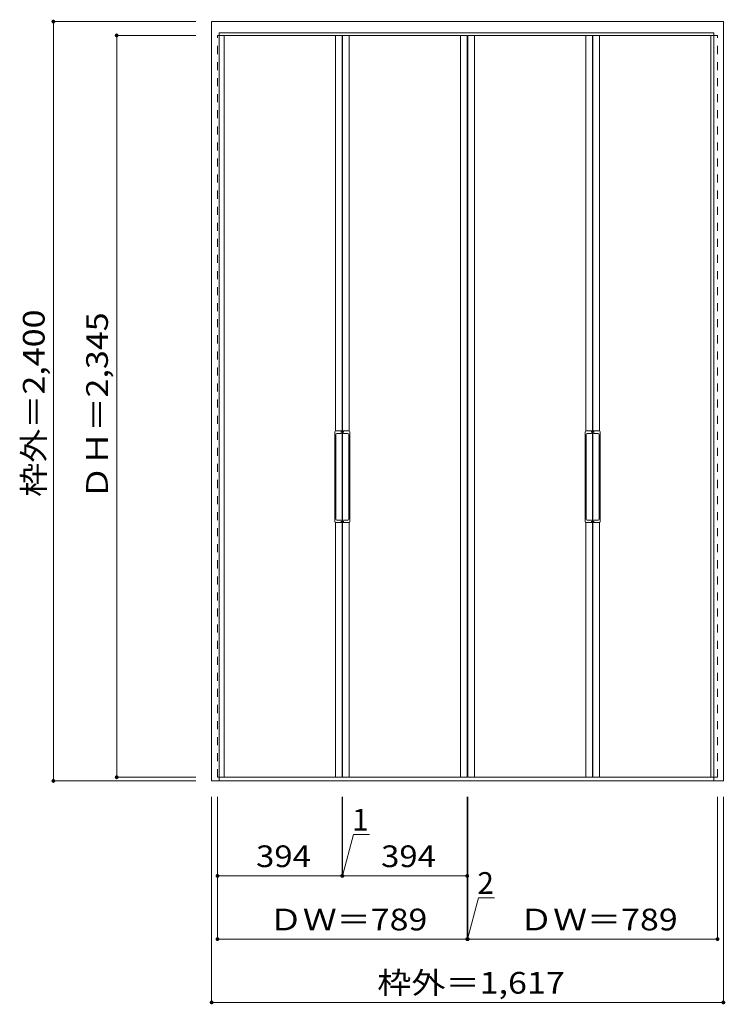
# Model space of a CAD drawing. Units: millimetres. Extents: x -1266 to 964, y -1385 to 1727.
import ezdxf

# ---------------------------------------------------------------- set-up
doc = ezdxf.new("R2010")
doc.units = ezdxf.units.MM
doc.header["$LTSCALE"] = 30
doc.linetypes.add('JWW_DASHED1', pattern=[1.693333, 0.846667, -0.846667])
doc.layers.add('0-0', color=7, linetype='Continuous')
doc.layers.add('寸法', color=7, linetype='Continuous')
doc.styles.add('ＭＳ ゴシック', font='txt', dxfattribs={"height": 1})

msp = doc.modelspace()

# ---------------------------------------------------------------- linework, layer by layer
at = {"layer": '0-0', "color": 92, "linetype": 'Continuous', "lineweight": 13}
for p, q in [((-659.4, -678.7), (-659.4, 1721.3)), ((-659.4, 1721.3), (957.6, 1721.3)), ((957.6, -678.7), (957.6, 1721.3)), ((-635.4, -678.7), (-635.4, 1685.3)), ((-635.4, 1685.3), (927.6, 1685.3)), ((927.6, -678.7), (927.6, 1685.3)), ((-635.4, 1677.8), (-246.9, 1677.8)), ((-246.9, -667.2), (-246.9, 1677.8)), ((-245.9, -667.2), (-245.9, 1677.8)), ((-245.9, 1677.8), (148.1, 1677.8)), ((148.1, -667.2), (148.1, 1677.8)), ((150.1, -667.2), (150.1, 1677.8)), ((544.1, 1677.8), (150.1, 1677.8)), ((544.1, -667.2), (544.1, 1677.8)), ((545.1, -667.2), (545.1, 1677.8)), ((545.1, 1677.8), (927.6, 1677.8)), ((-659.4, -678.7), (957.6, -678.7)), ((-635.4, -667.2), (-246.9, -667.2)), ((-245.9, -667.2), (148.1, -667.2)), ((544.1, -667.2), (150.1, -667.2)), ((545.1, -667.2), (927.6, -667.2))]:
    msp.add_line(p, q, dxfattribs=at)
at = {"layer": '0-0', "color": 120, "linetype": 'JWW_DASHED1', "lineweight": 5}
for p, q in [((-640.9, -667.2), (-640.9, 1677.8)), ((-635.4, 1677.8), (-640.9, 1677.8)), ((927.6, 1677.8), (939.1, 1677.8)), ((939.1, -667.2), (939.1, 1677.8)), ((-635.4, -667.2), (-640.9, -667.2)), ((927.6, -667.2), (939.1, -667.2))]:
    msp.add_line(p, q, dxfattribs=at)
at = {"layer": '0-0', "color": 7, "linetype": 'Continuous', "lineweight": 9}
for p, q in [((-619.9, -667.2), (-619.9, 1677.8)), ((-267.9, 427.8), (-267.9, 1677.8)), ((-224.9, 427.8), (-224.9, 1677.8)), ((127.1, -667.2), (127.1, 1677.8)), ((171.1, -667.2), (171.1, 1677.8)), ((523.1, 427.8), (523.1, 1677.8)), ((566.1, 427.8), (566.1, 1677.8)), ((918.1, -667.2), (918.1, 1677.8)), ((-269.9, 424.8), (-269.9, 140.8)), ((-266.9, 427.8), (-246.9, 427.8)), ((-266.9, 416.8), (-266.9, 148.8)), ((-263.9, 419.8), (-249.9, 419.8)), ((-250.2, 427.8), (-250.2, 422.8)), ((-246.9, 422.8), (-246.9, 424.3)), ((-246.9, 422.8), (-246.9, 424.3)), ((-225.9, 427.8), (-245.9, 427.8)), ((-245.9, 422.8), (-245.9, 424.3)), ((-245.9, 422.8), (-245.9, 424.3)), ((-228.9, 419.8), (-242.9, 419.8)), ((-242.6, 427.8), (-242.6, 422.8)), ((-225.9, 416.8), (-225.9, 148.8)), ((-222.9, 140.8), (-222.9, 424.8)), ((521.1, 424.8), (521.1, 140.8)), ((524.1, 427.8), (544.1, 427.8)), ((524.1, 416.8), (524.1, 148.8)), ((527.1, 419.8), (541.1, 419.8)), ((540.8, 427.8), (540.8, 422.8)), ((544.1, 422.8), (544.1, 424.3)), ((544.1, 422.8), (544.1, 424.3)), ((565.1, 427.8), (545.1, 427.8)), ((545.1, 422.8), (545.1, 424.3)), ((545.1, 422.8), (545.1, 424.3)), ((562.1, 419.8), (548.1, 419.8)), ((548.4, 427.8), (548.4, 422.8)), ((565.1, 416.8), (565.1, 148.8)), ((568.1, 140.8), (568.1, 424.8)), ((-267.9, -667.2), (-267.9, 137.8)), ((-266.9, 137.8), (-246.9, 137.8)), ((-263.9, 145.8), (-249.9, 145.8)), ((-250.2, 137.8), (-250.2, 142.8)), ((-246.9, 142.8), (-246.9, 141.3)), ((-246.9, 142.8), (-246.9, 141.3)), ((-246.9, 142.8), (-246.9, 141.3)), ((-245.9, 142.8), (-245.9, 141.3)), ((-245.9, 142.8), (-245.9, 141.3)), ((-245.9, 142.8), (-245.9, 141.3)), ((-225.9, 137.8), (-245.9, 137.8)), ((-228.9, 145.8), (-242.9, 145.8)), ((-242.6, 137.8), (-242.6, 142.8)), ((-224.9, -667.2), (-224.9, 137.8)), ((523.1, -667.2), (523.1, 137.8)), ((524.1, 137.8), (544.1, 137.8)), ((527.1, 145.8), (541.1, 145.8)), ((540.8, 137.8), (540.8, 142.8)), ((544.1, 142.8), (544.1, 141.3)), ((544.1, 142.8), (544.1, 141.3)), ((544.1, 142.8), (544.1, 141.3)), ((545.1, 142.8), (545.1, 141.3)), ((545.1, 142.8), (545.1, 141.3)), ((545.1, 142.8), (545.1, 141.3)), ((565.1, 137.8), (545.1, 137.8)), ((562.1, 145.8), (548.1, 145.8)), ((548.4, 137.8), (548.4, 142.8)), ((566.1, -667.2), (566.1, 137.8))]:
    msp.add_line(p, q, dxfattribs=at)
for centre, start, end in [((-266.9, 424.8), 90, 180), ((-263.9, 416.8), 90, 180), ((-249.9, 422.8), 270, 0), ((-242.9, 422.8), 180, 270), ((-228.9, 416.8), 0, 90), ((-225.9, 424.8), 0, 90), ((524.1, 424.8), 90, 180), ((527.1, 416.8), 90, 180), ((541.1, 422.8), 270, 0), ((548.1, 422.8), 180, 270), ((562.1, 416.8), 0, 90), ((565.1, 424.8), 0, 90), ((-266.9, 140.8), 180, 270), ((-263.9, 148.8), 180, 270), ((-249.9, 142.8), 0, 90), ((-242.9, 142.8), 90, 180), ((-228.9, 148.8), 270, 0), ((-225.9, 140.8), 270, 0), ((524.1, 140.8), 180, 270), ((527.1, 148.8), 180, 270), ((541.1, 142.8), 0, 90), ((548.1, 142.8), 90, 180), ((562.1, 148.8), 270, 0), ((565.1, 140.8), 270, 0)]:
    msp.add_arc(centre, 3, start, end, dxfattribs=at)
at = {"layer": '寸法', "color": 120, "linetype": 'Continuous', "lineweight": 5}
for p, q in [((-1159.4, 1721.3), (-709.4, 1721.3)), ((-1159.4, 1721.3), (-1159.4, -678.7)), ((-959.4, 1677.8), (-709.4, 1677.8)), ((-959.4, 1677.8), (-959.4, -667.2)), ((-1159.4, -678.7), (-709.4, -678.7)), ((-959.4, -667.2), (-709.4, -667.2)), ((-659.4, -1378.7), (-659.4, -728.7)), ((-640.9, -1178.7), (-640.9, -728.7)), ((-246.9, -978.7), (-246.9, -728.7)), ((-245.9, -978.7), (-245.9, -728.7)), ((148.1, -1178.7), (148.1, -728.7)), ((150.1, -1178.7), (150.1, -728.7)), ((939.1, -1178.7), (939.1, -728.7)), ((957.6, -1378.7), (957.6, -728.7)), ((-246.4, -978.7), (-211.5, -848.2)), ((-211.5, -848.2), (-160.7, -848.2)), ((-640.9, -978.7), (-246.9, -978.7)), ((-246.9, -978.7), (-245.9, -978.7)), ((-245.9, -978.7), (148.1, -978.7)), ((149.1, -1178.7), (184, -1048.2)), ((184, -1048.2), (234.8, -1048.2)), ((-640.9, -1178.7), (148.1, -1178.7)), ((148.1, -1178.7), (150.1, -1178.7)), ((150.1, -1178.7), (939.1, -1178.7)), ((-659.4, -1378.7), (957.6, -1378.7))]:
    msp.add_line(p, q, dxfattribs=at)
at = {"layer": '寸法', "color": 7, "linetype": 'Continuous', "lineweight": 9, "const_width": 6}
for points in [[(-1156.4, 1721.3, 0.414214), (-1159.4, 1724.3, 0.414214), (-1162.4, 1721.3, 0.414214), (-1159.4, 1718.3, 0.414214)], [(-956.4, 1677.8, 0.414214), (-959.4, 1680.8, 0.414214), (-962.4, 1677.8, 0.414214), (-959.4, 1674.8, 0.414214)], [(-1156.4, -678.7, 0.414214), (-1159.4, -675.7, 0.414214), (-1162.4, -678.7, 0.414214), (-1159.4, -681.7, 0.414214)], [(-956.4, -667.2, 0.414214), (-959.4, -664.2, 0.414214), (-962.4, -667.2, 0.414214), (-959.4, -670.2, 0.414214)], [(-637.9, -978.7, 0.414214), (-640.9, -975.7, 0.414214), (-643.9, -978.7, 0.414214), (-640.9, -981.7, 0.414214)], [(-243.9, -978.7, 0.414214), (-246.9, -975.7, 0.414214), (-249.9, -978.7, 0.414214), (-246.9, -981.7, 0.414214)], [(-242.9, -978.7, 0.414214), (-245.9, -975.7, 0.414214), (-248.9, -978.7, 0.414214), (-245.9, -981.7, 0.414214)], [(151.1, -978.7, 0.414214), (148.1, -975.7, 0.414214), (145.1, -978.7, 0.414214), (148.1, -981.7, 0.414214)], [(-637.9, -1178.7, 0.414214), (-640.9, -1175.7, 0.414214), (-643.9, -1178.7, 0.414214), (-640.9, -1181.7, 0.414214)], [(151.1, -1178.7, 0.414214), (148.1, -1175.7, 0.414214), (145.1, -1178.7, 0.414214), (148.1, -1181.7, 0.414214)], [(153.1, -1178.7, 0.414214), (150.1, -1175.7, 0.414214), (147.1, -1178.7, 0.414214), (150.1, -1181.7, 0.414214)], [(942.1, -1178.7, 0.414214), (939.1, -1175.7, 0.414214), (936.1, -1178.7, 0.414214), (939.1, -1181.7, 0.414214)], [(-656.4, -1378.7, 0.414214), (-659.4, -1375.7, 0.414214), (-662.4, -1378.7, 0.414214), (-659.4, -1381.7, 0.414214)], [(960.6, -1378.7, 0.414214), (957.6, -1375.7, 0.414214), (954.6, -1378.7, 0.414214), (957.6, -1381.7, 0.414214)]]:
    msp.add_lwpolyline(points, format="xyb", close=True, dxfattribs=at)

# ---------------------------------------------------------------- texts
at = {"layer": '寸法', "color": 7, "linetype": 'Continuous', "lineweight": 211, "style": 'ＭＳ ゴシック', "width": 1.151515}
for s, p in [('枠外＝2,400', (-1187.1, 219.1)), ('ＤＨ＝2,345', (-987.1, 210.1))]:
    msp.add_text(s, height=68.58, rotation=90, dxfattribs=at).set_placement(p)
at = {"layer": '寸法', "color": 7, "linetype": 'Continuous', "lineweight": 211, "style": 'ＭＳ ゴシック'}
for s, p in [('1', (-215.2, -835.5)), ('2', (180.3, -1035.5))]:
    msp.add_text(s, height=68.6, dxfattribs=at).set_placement(p)
for s, width, p in [('394', 1.111111, (-518.9, -951)), ('394', 1.111111, (-123.9, -951)), ('ＤＷ＝789', 1.148148, (-478.9, -1151)), ('ＤＷ＝789', 1.148148, (312.1, -1151)), ('枠外＝1,617', 1.151515, (-135.9, -1351))]:
    msp.add_text(s, height=68.58, dxfattribs=dict(at, width=width)).set_placement(p)

doc.saveas('drawing.dxf')
